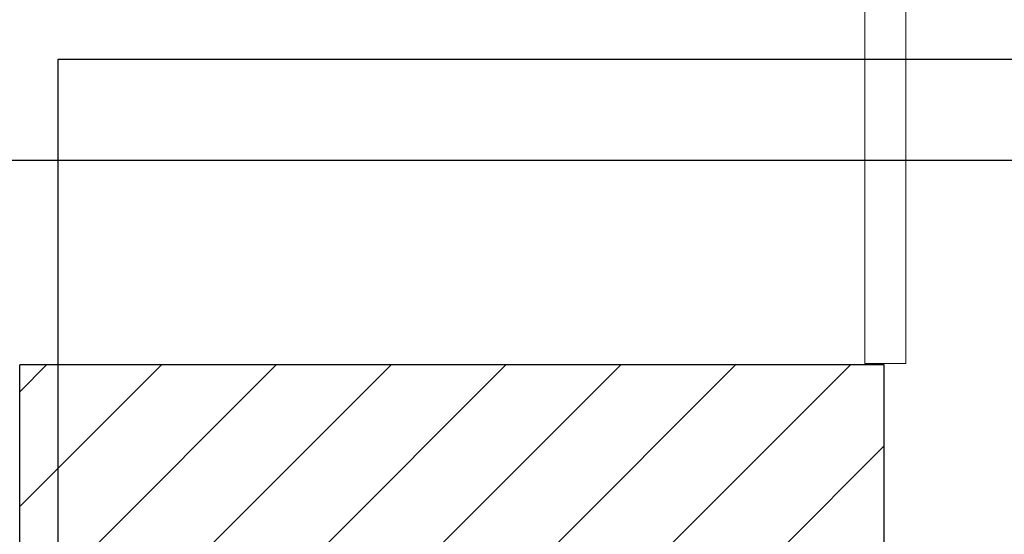
# Model space of a CAD drawing. Units: millimetres. Extents: x 594811 to 803312, y -9468 to 166130.
# Drawn here: x 649734 to 651659, y 146762 to 147768 of the extents above; entities that cross this region are included whole.
import ezdxf

# ---------------------------------------------------------------- set-up
doc = ezdxf.new("R2010")
doc.units = ezdxf.units.MM

# ---------------------------------------------------------------- blocks, each defined once
blk = doc.blocks.new('A$C0EB27703')
at = {"lineweight": 20}
h = blk.add_hatch(dxfattribs=at)
h.set_pattern_fill('ANSI31', color=252, scale=50)
h.set_pattern_definition([(45, (-88790.61, -37401.7), (-112.2532, 112.2532), [])])
h.paths.add_polyline_path([(14420, 0), (14420, 4080), (14840, 4080), (14840, 4440), (12960, 4440), (12960, 4080), (14060, 4080), (14060, 600), (10660, 600), (10660, 4080), (11760, 4080), (11760, 4440), (10070, 4440), (10070, 4080), (10300, 4080), (10300, 1620), (8640, 1620), (8640, 4080), (8870, 4080), (8870, 4440), (8640, 4440), (8640, 4840), (8280, 4840), (8280, 600), (2180, 600), (2180, 820), (1565.6, 1155.4), (1278.1, 628.7), (1892.5, 293.4), (1892.5, 0)])
h.paths.add_polyline_path([(8640, 600), (8640, 1500), (10300, 1500), (10300, 600)], flags=16)
at = {"color": 252, "lineweight": 30}
for p, q in [((11760, 4440), (10070, 4440)), ((10070, 4080), (10070, 4440)), ((11760, 4080), (11760, 4440))]:
    blk.add_line(p, q, dxfattribs=at)
at = {"color": 252, "lineweight": 20}
blk.add_lwpolyline([(11722.4, 4442.4), (11802.4, 4442.4), (11802.4, 5642.4), (11722.4, 5642.4)], close=True, dxfattribs=at)
blk.add_arc((11760, 4440), 1202.4, 0.1139, 89.8861, dxfattribs=at)

msp = doc.modelspace()

# ---------------------------------------------------------------- block references
at = {"color": 1, "lineweight": 30}
msp.add_blockref('A$C0EB27703', (639663.9, 142653.5), dxfattribs=at)

# ---------------------------------------------------------------- next in the draw order: linework, layer by layer
at = {"color": 3, "lineweight": 30}
for p, q in [((649809.3, 143933.2), (649809.3, 147691.1)), ((649809.3, 147691.1), (657081.5, 147691.1))]:
    msp.add_line(p, q, dxfattribs=at)
at = {"color": 1, "lineweight": 30}
msp.add_line((648303.9, 147493.5), (657084.2, 147493.5), dxfattribs=at)

doc.saveas('drawing.dxf')
